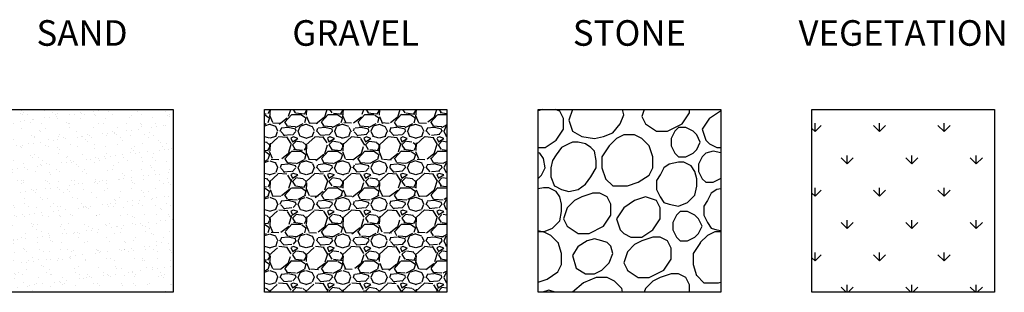
# Model space of a CAD drawing. Units: feet. Extents: x 105 to 200, y -74 to 81.
# Drawn here: x 127 to 138, y 65 to 68 of the extents above; entities that cross this region are included whole.
import ezdxf

# ---------------------------------------------------------------- set-up
doc = ezdxf.new("R2010")
doc.units = ezdxf.units.FT
doc.header["$MEASUREMENT"] = 0
for name, color, linetype in [('G-ANNO-TEXT', 2, 'Continuous'), ('HTCH-01', 1, 'Continuous'), ('HTCH-13', 13, 'Continuous')]:
    doc.layers.add(name, color=color, linetype=linetype)
doc.styles.add('Arial', font='arial.ttf')

msp = doc.modelspace()

# ---------------------------------------------------------------- hatches: boundary and pattern name
at = {"layer": 'HTCH-01'}
h = msp.add_hatch(dxfattribs=at)
h.set_pattern_fill('AR-SAND', color=256, scale=0.1)
h.set_pattern_definition([(37.50000000000001, (-0.9871473375400228, -12.22097912016659), (-0.006299335810960816, 0.1926823769013159), [0, -0.152, 0, -0.17, 0, -0.1625]), (7.499999999999999, (-0.9871473375400228, -12.22097912016659), (0.1769776705267727, 0.282214606522974), [0, -0.082, 0, -0.137, 0, -0.0525]), (327.5, (-1.110147337540013, -12.22097912016659), (0.3114141861751495, 0.0005659053536964942), [0, -0.05, 0, -0.18, 0, -0.235]), (317.5, (-1.110147337540013, -12.22097912016659), (0.3006126604572294, 0.08776755649342494), [0, -0.025, 0, -0.118, 0, -0.135])])
h.paths.add_polyline_path([(129.1581332441104, 67.21805804458836), (127.1581332441104, 67.21805804458836), (127.1581332441104, 65.21805804458836), (129.1581332441104, 65.21805804458836)])
h = msp.add_hatch(dxfattribs=at)
h.set_pattern_fill('GRAVEL', color=256, scale=0.4)
h.set_pattern_definition([(228.012787504, (-0.6991473375400119, -11.82097912016658), (-3.200000000000025, -3.600000000000001), [0.0538144, -5.32763521882948]), (184.969740728, (-0.7351473375400133, -11.86097912016659), (4.79999999999999, 0.4000000000000141), [0.0923472, -9.142369904491998]), (132.510447078, (-0.8271473375400262, -11.86897912016659), (4.000000000000047, -4.399999999999946), [0.06511520000000001, -6.44641303843988]), (267.273689006, (-0.9831473375400037, -11.96897912016659), (0.4000000000000097, 8.000000000000007), [0.08409519999999988, -8.325423216651584]), (292.833654178, (-0.9871473375400228, -12.05297912016658), (-1.999999999999996, 4.800000000000011), [0.08246199999999988, -8.163749251235306]), (357.273689006, (-0.9551473375400406, -12.12897912016659), (-8.000000000000007, 0.4000000000000102), [0.08409519999999988, -8.325423216651584]), (37.6942404667, (-0.8711473375400374, -12.1329791201666), (-5.199999999999999, -3.999999999999989), [0.1112116, -11.0099394195664]), (72.2553283749, (-0.7831473375400151, -12.06497912016658), (2.800000000000011, 8.800000000000002), [0.1049951999999999, -10.39452859872534]), (121.429565615, (-0.7511473375400328, -11.96497912016659), (-3.200000000000008, 5.199999999999996), [0.08438000000000001, -8.3536292438916]), (175.236358309, (-0.7951473375400155, -11.89297912016659), (4.399999999999994, -0.4000000000000152), [0.09633280000000001, -4.72030503151692]), (222.397437798, (-0.8911473375400192, -11.88497912016659), (-4.799999999999986, -4.39999999999999), [0.1245792, -12.33335000191796]), (138.814074834, (-0.5871473375400171, -11.97297912016658), (-2.800000000000013, 2.4), [0.04252039999999994, -4.209537925093872]), (171.46923439, (-0.6191473375400278, -11.94497912016659), (5.199999999999999, -0.799999999999998), [0.0808948, -8.0086045664628]), (225, (-0.6991473375400119, -11.93297912016659), (-4.440892098500626e-17, -0.3999999999999732), [0.0565684, -0.50911702494924]), (203.198590514, (-0.7271473375400319, -11.88497912016659), (1.999999999999996, 0.7999999999999902), [0.0304632, -3.01584604234556]), (291.801409486, (-0.7551473375400235, -11.89697912016659), (-0.3999999999998736, 1.200000000000041), [0.0430812, -2.1109847228538]), (30.96375653209999, (-0.7391473375400324, -11.93697912016658), (1.200000000000021, 0.7999999999999918), [0.0699716, -2.262409157938119]), (161.565051177, (-0.6791473375400301, -11.9009791201666), (0.8000000000000047, -0.3999999999999907), [0.05059639999999995, -1.214314664067358]), (16.389540334, (-0.9871473375400228, -11.89697912016659), (3.999999999999987, 1.200000000000018), [0.07088, -7.017138058667761]), (70.3461759419, (-0.9191473375400392, -11.8769791201666), (-1.600000000000488, -4.400000000001358), [0.0594644, -5.8869630989276]), (293.198590514, (-0.6791473375400301, -11.82097912016658), (-0.7999999999999883, 1.999999999999996), [0.06092600000000001, -2.98538324234556]), (343.610459666, (-0.6551473375400292, -11.8769791201666), (-3.999999999999987, 1.200000000000017), [0.07087999999999987, -7.017138058667592]), (339.44395478, (-0.9871473375400228, -12.1449791201666), (-2.000000000000015, 0.8000000000000098), [0.06835199999999989, -3.349249498126996]), (294.775140569, (-0.9231473375400299, -12.16897912016658), (-2.000000000000002, 4.400000000000001), [0.0572712, -5.6698572253104]), (66.8014094864, (-0.675147337540011, -12.22097912016659), (0.7999999999999925, 1.999999999999988), [0.06092600000000001, -2.98538324234556]), (17.3540246363, (-0.6511473375400101, -12.16497912016659), (-5.199999999999991, -1.599999999999985), [0.0670524, -6.638169445696001]), (69.44395478040002, (-0.8711473375400374, -12.22097912016659), (-0.8000000000000029, -1.999999999999982), [0.03417599999999994, -3.383425498126996]), (101.309932474, (-0.6991473375400119, -12.22097912016659), (-0.3999999999999855, 1.600000000000005), [0.020396, -2.01921180543712]), (165.963756532, (-0.703147337540031, -12.20097912016659), (1.199999999999984, -0.4000000000000006), [0.08246200000000001, -1.56678025024708]), (186.009005957, (-0.7831473375400151, -12.18097912016658), (4.000000000000019, 0.3999999999999932), [0.07642, -7.565569269817122]), (303.690067526, (-0.7391473375400324, -11.97297912016658), (-0.3999999999999949, 0.7999999999999944), [0.05768879999999994, -1.384531710185598]), (353.157226587, (-0.7071473375400217, -12.02097912016659), (6.800000000000006, -0.8000000000000211), [0.1007176, -9.97102504961132]), (60.9453959009, (-0.6071473375400274, -12.03297912016659), (-1.59999999999999, -2.799999999999991), [0.0411824, -4.077069656394801]), (90, (-0.5871473375400171, -11.99697912016659), (-0.4, 0.4), [0.024, -0.376]), (120.256437164, (-0.7911473375400249, -12.16897912016658), (1.600000000000004, -2.800000000000003), [0.0555696, -5.501407995779921]), (48.01278750420001, (-0.8191473375400165, -12.1209791201666), (3.2, 3.59999999999999), [0.1076288, -5.27382081882948]), (0, (-0.7471473375400137, -12.04097912016658), (0.4, 0.4), [0.104, -0.296]), (325.3048464690001, (-0.6431473375400287, -12.04097912016658), (4.000000000000056, -2.79999999999993), [0.06324559999999987, -6.261309720336793]), (254.054604099, (-0.5911473375400078, -12.07697912016658), (-0.4000000000000151, -1.600000000000002), [0.05824080000000001, -2.8538031557122]), (207.645975364, (-0.6071473375400274, -12.1329791201666), (-7.59999999999998, -4.00000000000002), [0.09482600000000001, -9.387789672903759]), (175.42607874, (-0.6911473375400305, -12.17697912016659), (-5.199999999999982, 0.4000000000000006), [0.1003196, -9.931629363187561])])
h.paths.add_polyline_path([(132.1581332441104, 67.21805804458836), (130.1581332441104, 67.21805804458836), (130.1581332441104, 65.21805804458836), (132.1581332441104, 65.21805804458836)])
h = msp.add_hatch(dxfattribs=at)
h.set_pattern_fill('HBS2406S', color=256, scale=2, pattern_type=2)
h.set_pattern_definition([(206.565051, (-0.467147337540041, -11.14097912016659), (-2.000000008417444, -2.00000000499934), [0.04472136, -4.4274146]), (180, (-0.4071473375400387, -11.14097912016659), (-2.449293598294706e-16, -2), [0.06, -1.94]), (165.963757, (-0.3271473375400262, -11.16097912016659), (-2.000000002125747, -2.603514126509054e-08), [0.08246212, -8.16374914]), (146.309932, (-0.267147337540024, -11.20097912016659), (-3.999999977391821, 2.000000024514976), [0.07211102, -7.13899152]), (135, (-0.2271473375400319, -11.24097912016659), (-1.999999996643937, 1.110223024625157e-16), [0.05656854, -2.77185858]), (101.309932, (-0.2071473375400217, -11.34097912016659), (-1.999999944172053, 8.000000018754248), [0.1019803999999999, -10.09605863999999]), (90, (-0.2071473375400217, -11.42097912016659), (-2, 1.224646799147353e-16), [0.08, -1.92]), (59.03624300000001, (-0.267147337540024, -11.52097912016659), (2.000000027575534, 3.999999994062323), [0.11661904, -11.54528476]), (53.130102, (-0.3271473375400262, -11.60097912016658), (4.000000037087127, 5.999999975275248), [0.1, -9.9]), (36.869898, (-0.4071473375400387, -11.66097912016659), (1.999999987637624, 2.000000012362376), [0.1, -9.9]), (11.30993199999999, (-0.5071473375400046, -11.68097912016658), (8.000000018754248, 1.999999944172054), [0.1019804, -10.09605864]), (345.9637569999999, (-0.5871473375400171, -11.66097912016659), (2.000000002125747, 2.60351392666891e-08), [0.08246212, -8.16374914]), (333.4349490000001, (-0.6671473375400296, -11.6209791201666), (2.000000002236256, 1.512545999560189e-08), [0.08944272, -4.38269324]), (291.801409, (-0.7071473375400217, -11.52097912016659), (1.99999997082436, -4.000000019105319), [0.1077033, -10.66262632]), (270, (-0.7071473375400217, -11.42097912016659), (2, -3.673940397442059e-16), [0.1, -1.9]), (255.963757, (-0.6871473375400114, -11.34097912016659), (2.60351393777114e-08, -2.000000002125747), [0.08246212, -8.16374914]), (236.309932, (-0.6471473375400194, -11.28097912016659), (-2.000000024514976, -3.999999977391821), [0.07211102, -7.13899152]), (233.130102, (-0.5871473375400171, -11.20097912016659), (-4.000000037087128, -5.999999975275247), [0.1, -9.9]), (206.565051, (-0.5071473375400046, -11.16097912016659), (-2.000000008417444, -2.00000000499934), [0.08944272, -4.38269324]), (194.036243, (-0.2271473375400319, -10.20097912016659), (-6.000000022710956, -1.999999962826024), [0.08246212, -8.16374914]), (165.963757, (-0.1471473375400194, -10.22097912016659), (-2.000000002125747, -2.603514126509054e-08), [0.08246212, -8.16374914]), (161.565051, (-0.08714733754001713, -10.24097912016659), (-2.000000006218063, -1.433682061957597e-10), [0.06324556, -6.26130976]), (135, (-0.04714733754002509, -10.28097912016659), (-1.999999996643937, 1.110223024625157e-16), [0.05656854, -2.77185858]), (104.036243, (-0.02714733754004328, -10.36097912016659), (-1.999999962826025, 6.000000022710956), [0.08246212, -8.16374914]), (68.19859100000001, (-0.0671473375400069, -10.46097912016658), (1.999999946419668, 6.000000020169536), [0.1077033, -10.66262632]), (45, (-0.1471473375400194, -10.54097912016658), (1.110223024625157e-16, 1.999999996643937), [0.11313708, -2.71529004]), (26.565051, (-0.2271473375400319, -10.58097912016659), (2.000000008417444, 2.00000000499934), [0.08944271999999988, -4.382693239999992]), (0, (-0.3271473375400262, -10.58097912016659), (0, 2), [0.1, -1.9]), (329.036243, (-0.4271473375400205, -10.52097912016659), (3.999999994062323, -2.000000027575534), [0.11661904, -11.54528476]), (285.945396, (-0.467147337540041, -10.38097912016659), (2.00000000233136, -5.999999997134524), [0.1456022, -14.41461758]), (239.036243, (-0.4071473375400387, -10.28097912016659), (-2.000000027575534, -3.999999994062323), [0.11661904, -11.54528476]), (210.963757, (-0.307147337540016, -10.22097912016659), (-5.999999965776768, -4.000000059397184), [0.11661904, -11.54528476]), (180, (-0.08714733754001713, -10.6209791201666), (-2.449293598294706e-16, -2), [0.12, -1.88]), (153.434949, (-0.007147337540004628, -10.66097912016659), (-2.000000002236256, -1.512545955151268e-08), [0.08944272, -4.38269324]), (135, (0.07285266245997946, -10.74097912016659), (-1.999999996643937, 1.110223024625157e-16), [0.11313708, -2.71529004]), (101.309932, (0.09285266245996127, -10.84097912016659), (-1.999999944172053, 8.000000018754248), [0.1019803999999999, -10.09605863999999]), (68.19859100000001, (0.05285266245999765, -10.94097912016659), (1.999999946419668, 6.000000020169536), [0.1077033, -10.66262632]), (51.34019200000001, (-0.02714733754004328, -11.04097912016658), (5.999999966927861, 8.000000023568676), [0.1280624799999998, -12.67818599999998]), (21.801409, (-0.1271473375400092, -11.08097912016659), (4.000000019105317, 1.999999970824363), [0.1077032999999999, -10.66262631999998]), (11.30993199999999, (-0.2271473375400319, -11.10097912016658), (8.000000018754248, 1.999999944172054), [0.1019804, -10.09605864]), (351.869898, (-0.3671473375400183, -11.08097912016659), (1.99999999381551, 2.084765660104182e-08), [0.1414213599999997, -14.00071425999998]), (329.036243, (-0.467147337540041, -11.02097912016659), (3.999999994062323, -2.000000027575534), [0.11661904, -11.54528476]), (288.434949, (-0.5071473375400046, -10.9009791201666), (2.000000018580439, -3.999999987281272), [0.1264911, -6.19806422]), (251.565051, (-0.467147337540041, -10.78097912016659), (1.433663188166179e-10, -2.000000006218063), [0.1264911, -6.19806422]), (219.805571, (-0.3471473375400365, -10.68097912016658), (-2.000000004268863, -1.999999997827535), [0.156205, -15.46429436]), (203.198591, (-0.2071473375400217, -10.6209791201666), (-3.99999998782163, -2.000000029787695), [0.15231546, -15.07923074]), (180, (0.7528526624599863, -11.36097912016659), (-2.449293598294706e-16, -2), [0.06, -1.94]), (153.434949, (0.8328526624599704, -11.4009791201666), (-2.000000002236256, -1.512545955151268e-08), [0.08944272, -4.38269324]), (123.690068, (0.8728526624599908, -11.46097912016658), (-2.000000019062553, 1.999999980422698), [0.07211102, -7.13899152]), (104.036243, (0.8928526624599726, -11.54097912016658), (-1.999999962826025, 6.000000022710956), [0.08246212, -8.16374914]), (90, (0.8928526624599726, -11.6209791201666), (-2, 1.224646799147353e-16), [0.08, -1.92]), (78.69006800000001, (0.8728526624599908, -11.72097912016659), (-2.439107288365605e-08, 2.000000010357762), [0.1019803999999999, -10.09605863999998]), (45, (0.7928526624599783, -11.80097912016659), (1.110223024625157e-16, 1.999999996643937), [0.11313708, -2.71529004]), (21.801409, (0.692852662459984, -11.84097912016659), (4.000000019105317, 1.999999970824363), [0.1077032999999999, -10.66262631999998]), (348.690068, (0.5928526624599613, -11.82097912016658), (2.000000010357762, 2.439107210649993e-08), [0.1019804, -10.09605864]), (341.5650509999999, (0.532852662459959, -11.80097912016659), (2.000000006218063, 1.433662077943154e-10), [0.06324556, -6.26130976]), (303.690068, (0.4928526624599954, -11.74097912016659), (2.000000019062553, -1.999999980422698), [0.07211102, -7.13899152]), (296.565051, (0.4528526624599749, -11.66097912016659), (2.000000004999339, -2.000000008417445), [0.08944272, -4.38269324]), (270, (0.4528526624599749, -11.56097912016659), (2, -3.673940397442059e-16), [0.1, -1.9]), (236.309932, (0.4928526624599954, -11.50097912016659), (-2.000000024514976, -3.999999977391821), [0.07211102, -7.13899152]), (243.434949, (0.532852662459959, -11.42097912016659), (1.512546010662419e-08, -2.000000002236256), [0.08944271999999988, -4.382693239999992]), (213.690068, (0.5928526624599613, -11.38097912016659), (-1.999999980422696, -2.000000019062553), [0.07211102, -7.13899152]), (191.309932, (0.692852662459984, -11.36097912016659), (-8.000000018754246, -1.999999944172056), [0.1019803999999999, -10.09605863999998]), (116.565051, (0.9328526624599931, -11.14097912016659), (-2.00000000499934, 2.000000008417445), [0.08944271999999989, -4.382693239999993]), (63.434949, (0.8928526624599726, -11.22097912016659), (-1.512545966253498e-08, 2.000000002236256), [0.08944271999999988, -4.382693239999992]), (45, (0.8528526624599806, -11.2609791201666), (1.110223024625157e-16, 1.999999996643937), [0.05656854, -2.77185858]), (26.565051, (0.7728526624599681, -11.30097912016659), (2.000000008417444, 2.00000000499934), [0.08944271999999988, -4.382693239999992]), (0, (0.692852662459984, -11.30097912016659), (0, 2), [0.08, -1.92]), (315, (0.6528526624599635, -11.2609791201666), (1.999999996643937, -5.551115123125783e-16), [0.05656854, -2.77185858]), (296.565051, (0.6128526624599715, -11.18097912016658), (2.000000004999339, -2.000000008417445), [0.08944272, -4.38269324]), (270, (0.6128526624599715, -11.10097912016658), (2, -3.673940397442059e-16), [0.08, -1.92]), (243.434949, (0.6528526624599635, -11.02097912016659), (1.512546010662419e-08, -2.000000002236256), [0.08944271999999988, -4.382693239999992]), (225, (0.692852662459984, -10.98097912016659), (-3.33066907387547e-16, -1.999999996643937), [0.05656854, -2.77185858]), (180, (0.7728526624599681, -10.98097912016659), (-2.449293598294706e-16, -2), [0.08, -1.92]), (153.434949, (0.8528526624599806, -11.02097912016659), (-2.000000002236256, -1.512545955151268e-08), [0.08944272, -4.38269324]), (135, (0.8928526624599726, -11.06097912016659), (-1.999999996643937, 1.110223024625157e-16), [0.05656854, -2.77185858]), (206.565051, (0.09285266245996127, -11.06097912016659), (-2.000000008417444, -2.00000000499934), [0.08944272, -4.38269324]), (180, (0.2128526624599658, -11.06097912016659), (-2.449293598294706e-16, -2), [0.12, -1.88]), (153.434949, (0.2928526624599783, -11.10097912016658), (-2.000000002236256, -1.512545955151268e-08), [0.08944272, -4.38269324]), (135, (0.3728526624599908, -11.18097912016658), (-1.999999996643937, 1.110223024625157e-16), [0.11313708, -2.71529004]), (108.434949, (0.4128526624599829, -11.30097912016659), (-2.000000018580439, 3.999999987281273), [0.1264911, -6.198064219999999]), (90, (0.4128526624599829, -11.42097912016659), (-2, 1.224646799147353e-16), [0.12, -1.88]), (63.434949, (0.3728526624599908, -11.50097912016659), (-1.512545966253498e-08, 2.000000002236256), [0.08944271999999988, -4.382693239999992]), (33.690068, (0.2528526624599863, -11.58097912016659), (1.999999980422698, 2.000000019062553), [0.14422206, -7.0668805]), (18.434949, (0.1328526624599817, -11.6209791201666), (3.999999987281273, 2.000000018580439), [0.1264911, -6.19806422]), (0, (-0.02714733754004328, -11.6209791201666), (0, 2), [0.16, -1.84]), (315, (-0.1071473375400274, -11.54097912016658), (1.999999996643937, -5.551115123125783e-16), [0.11313708, -2.71529004]), (288.434949, (-0.1471473375400194, -11.42097912016659), (2.000000018580439, -3.999999987281272), [0.1264911, -6.19806422]), (270, (-0.1471473375400194, -11.30097912016659), (2, -3.673940397442059e-16), [0.12, -1.88]), (236.309932, (-0.0671473375400069, -11.18097912016658), (-2.000000024514976, -3.999999977391821), [0.14422206, -7.0668805]), (225, (0.01285266245997718, -11.10097912016658), (-3.33066907387547e-16, -1.999999996643937), [0.11313708, -2.71529004]), (153.434949, (0.7728526624599681, -10.6209791201666), (-2.000000002236256, -1.512545955151268e-08), [0.08944272, -4.38269324]), (116.565051, (0.8128526624599886, -10.70097912016659), (-2.00000000499934, 2.000000008417445), [0.08944271999999989, -4.382693239999993]), (90, (0.8128526624599886, -10.82097912016658), (-2, 1.224646799147353e-16), [0.12, -1.88]), (56.309932, (0.732852662459976, -10.94097912016659), (2.000000024514976, 3.999999977391821), [0.1442220599999998, -7.066880499999992]), (26.565051, (0.5728526624599795, -11.02097912016659), (2.000000008417444, 2.00000000499934), [0.1788854399999998, -4.293250519999992]), (0, (0.4528526624599749, -11.02097912016659), (0, 2), [0.12, -1.88]), (326.309932, (0.3328526624599704, -10.94097912016659), (3.999999977391821, -2.000000024514978), [0.14422206, -7.0668805]), (296.565051, (0.2928526624599783, -10.86097912016659), (2.000000004999339, -2.000000008417445), [0.08944272, -4.38269324]), (251.565051, (0.3328526624599704, -10.74097912016659), (1.433663188166179e-10, -2.000000006218063), [0.1264911, -6.19806422]), (225, (0.4128526624599829, -10.66097912016659), (-3.33066907387547e-16, -1.999999996643937), [0.11313708, -2.71529004]), (206.565051, (0.4928526624599954, -10.6209791201666), (-2.000000008417444, -2.00000000499934), [0.08944272, -4.38269324]), (198.434949, (0.6128526624599715, -10.58097912016659), (-3.999999987281273, -2.000000018580438), [0.1264911, -6.19806422]), (180, (0.692852662459984, -10.58097912016659), (-2.449293598294706e-16, -2), [0.08, -1.92]), (333.4349490000001, (0.09285266245996127, -12.14097912016659), (2.000000002236256, 1.512545999560189e-08), [0.08944272, -4.38269324]), (315, (0.05285266245999765, -12.10097912016658), (1.999999996643937, -5.551115123125783e-16), [0.05656854, -2.77185858]), (288.434949, (0.01285266245997718, -11.98097912016659), (2.000000018580439, -3.999999987281272), [0.1264911, -6.19806422]), (236.309932, (0.09285266245996127, -11.86097912016659), (-2.000000024514976, -3.999999977391821), [0.14422206, -7.0668805]), (213.690068, (0.2128526624599658, -11.78097912016659), (-1.999999980422696, -2.000000019062553), [0.14422206, -7.0668805]), (198.434949, (0.3328526624599704, -11.74097912016659), (-3.999999987281273, -2.000000018580438), [0.1264911, -6.19806422]), (161.565051, (0.4528526624599749, -11.78097912016659), (-2.000000006218063, -1.433682061957597e-10), [0.1264911, -6.19806422]), (116.565051, (0.4928526624599954, -11.86097912016659), (-2.00000000499934, 2.000000008417445), [0.08944271999999989, -4.382693239999993]), (90, (0.4928526624599954, -11.98097912016659), (-2, 1.224646799147353e-16), [0.12, -1.88]), (56.309932, (0.4128526624599829, -12.10097912016658), (2.000000024514976, 3.999999977391821), [0.1442220599999998, -7.066880499999992]), (33.690068, (0.2928526624599783, -12.18097912016658), (1.999999980422698, 2.000000019062553), [0.14422206, -7.0668805]), (0, (0.1728526624599738, -12.18097912016658), (0, 2), [0.12, -1.88]), (153.434949, (0.5728526624599795, -10.22097912016659), (-2.000000002236256, -1.512545955151268e-08), [0.08944272, -4.38269324]), (116.565051, (0.6128526624599715, -10.30097912016659), (-2.00000000499934, 2.000000008417445), [0.08944271999999989, -4.382693239999993]), (90, (0.6128526624599715, -10.42097912016659), (-2, 1.224646799147353e-16), [0.12, -1.88]), (56.309932, (0.532852662459959, -10.54097912016658), (2.000000024514976, 3.999999977391821), [0.1442220599999998, -7.066880499999992]), (26.565051, (0.3728526624599908, -10.6209791201666), (2.000000008417444, 2.00000000499934), [0.1788854399999998, -4.293250519999992]), (0, (0.2528526624599863, -10.6209791201666), (0, 2), [0.12, -1.88]), (326.309932, (0.1328526624599817, -10.54097912016658), (3.999999977391821, -2.000000024514978), [0.14422206, -7.0668805]), (296.565051, (0.09285266245996127, -10.46097912016658), (2.000000004999339, -2.000000008417445), [0.08944272, -4.38269324]), (251.565051, (0.1328526624599817, -10.34097912016659), (1.433663188166179e-10, -2.000000006218063), [0.1264911, -6.19806422]), (225, (0.2128526624599658, -10.2609791201666), (-3.33066907387547e-16, -1.999999996643937), [0.11313708, -2.71529004]), (206.565051, (0.2928526624599783, -10.22097912016659), (-2.000000008417444, -2.00000000499934), [0.08944272, -4.38269324]), (198.434949, (0.4128526624599829, -10.18097912016658), (-3.999999987281273, -2.000000018580438), [0.1264911, -6.19806422]), (180, (0.4928526624599954, -10.18097912016658), (-2.449293598294706e-16, -2), [0.08, -1.92]), (180, (-0.7271473375400319, -11.64097912016659), (-2.449293598294706e-16, -2), [0.06, -1.94]), (153.434949, (-0.6471473375400194, -11.68097912016658), (-2.000000002236256, -1.512545955151268e-08), [0.08944272, -4.38269324]), (123.690068, (-0.6071473375400274, -11.74097912016659), (-2.000000019062553, 1.999999980422698), [0.07211102, -7.13899152]), (104.036243, (-0.5871473375400171, -11.82097912016658), (-1.999999962826025, 6.000000022710956), [0.08246212, -8.16374914]), (90, (-0.5871473375400171, -11.9009791201666), (-2, 1.224646799147353e-16), [0.08, -1.92]), (78.69006800000001, (-0.6071473375400274, -12.00097912016659), (-2.439107288365605e-08, 2.000000010357762), [0.1019803999999999, -10.09605863999998]), (45, (-0.6871473375400114, -12.08097912016659), (1.110223024625157e-16, 1.999999996643937), [0.11313708, -2.71529004]), (21.801409, (-0.7871473375400342, -12.1209791201666), (4.000000019105317, 1.999999970824363), [0.1077032999999999, -10.66262631999998]), (348.690068, (-0.8871473375400285, -12.10097912016658), (2.000000010357762, 2.439107210649993e-08), [0.1019804, -10.09605864]), (341.5650509999999, (-0.9471473375400024, -12.08097912016659), (2.000000006218063, 1.433662077943154e-10), [0.06324556, -6.26130976]), (303.690068, (-0.9871473375400228, -12.02097912016659), (2.000000019062553, -1.999999980422698), [0.07211102, -7.13899152]), (296.565051, (-1.027147337540043, -11.94097912016659), (2.000000004999339, -2.000000008417445), [0.08944272, -4.38269324]), (270, (-1.027147337540043, -11.84097912016659), (2, -3.673940397442059e-16), [0.1, -1.9]), (236.309932, (-0.9871473375400228, -11.78097912016659), (-2.000000024514976, -3.999999977391821), [0.07211102, -7.13899152]), (243.434949, (-0.9471473375400024, -11.70097912016659), (1.512546010662419e-08, -2.000000002236256), [0.08944271999999988, -4.382693239999992]), (213.690068, (-0.8871473375400285, -11.66097912016659), (-1.999999980422696, -2.000000019062553), [0.07211102, -7.13899152]), (191.309932, (-0.7871473375400342, -11.64097912016659), (-8.000000018754246, -1.999999944172056), [0.1019803999999999, -10.09605863999998]), (333.4349490000001, (-0.967147337540041, -11.16097912016659), (2.000000002236256, 1.512545999560189e-08), [0.08944272, -4.38269324]), (315, (-1.007147337540005, -11.1209791201666), (1.999999996643937, -5.551115123125783e-16), [0.05656854, -2.77185858]), (288.434949, (-1.047147337540025, -11.00097912016659), (2.000000018580439, -3.999999987281272), [0.1264911, -6.19806422]), (236.309932, (-0.967147337540041, -10.88097912016659), (-2.000000024514976, -3.999999977391821), [0.14422206, -7.0668805]), (213.690068, (-0.8471473375400365, -10.80097912016659), (-1.999999980422696, -2.000000019062553), [0.14422206, -7.0668805]), (198.434949, (-0.7271473375400319, -10.7609791201666), (-3.999999987281273, -2.000000018580438), [0.1264911, -6.19806422]), (161.565051, (-0.6071473375400274, -10.80097912016659), (-2.000000006218063, -1.433682061957597e-10), [0.1264911, -6.19806422]), (116.565051, (-0.5671473375400069, -10.88097912016659), (-2.00000000499934, 2.000000008417445), [0.08944271999999989, -4.382693239999993]), (90, (-0.5671473375400069, -11.00097912016659), (-2, 1.224646799147353e-16), [0.12, -1.88]), (56.309932, (-0.6471473375400194, -11.1209791201666), (2.000000024514976, 3.999999977391821), [0.1442220599999998, -7.066880499999992]), (33.690068, (-0.767147337540024, -11.20097912016659), (1.999999980422698, 2.000000019062553), [0.14422206, -7.0668805]), (0, (-0.8871473375400285, -11.20097912016659), (0, 2), [0.12, -1.88]), (206.565051, (-0.9071473375400387, -10.1209791201666), (-2.000000008417444, -2.00000000499934), [0.08944272, -4.38269324]), (180, (-0.7871473375400342, -10.1209791201666), (-2.449293598294706e-16, -2), [0.12, -1.88]), (153.434949, (-0.7071473375400217, -10.16097912016659), (-2.000000002236256, -1.512545955151268e-08), [0.08944272, -4.38269324]), (135, (-0.6271473375400092, -10.24097912016659), (-1.999999996643937, 1.110223024625157e-16), [0.11313708, -2.71529004]), (108.434949, (-0.5871473375400171, -10.36097912016659), (-2.000000018580439, 3.999999987281273), [0.1264911, -6.198064219999999]), (90, (-0.5871473375400171, -10.48097912016659), (-2, 1.224646799147353e-16), [0.12, -1.88]), (63.434949, (-0.6271473375400092, -10.56097912016659), (-1.512545966253498e-08, 2.000000002236256), [0.08944271999999988, -4.382693239999992]), (33.690068, (-0.7471473375400137, -10.64097912016659), (1.999999980422698, 2.000000019062553), [0.14422206, -7.0668805]), (18.434949, (-0.8671473375400183, -10.68097912016658), (3.999999987281273, 2.000000018580439), [0.1264911, -6.19806422]), (0, (-1.027147337540043, -10.68097912016658), (0, 2), [0.16, -1.84]), (315, (-1.107147337540027, -10.60097912016658), (1.999999996643937, -5.551115123125783e-16), [0.11313708, -2.71529004]), (288.434949, (-1.147147337540019, -10.48097912016659), (2.000000018580439, -3.999999987281272), [0.1264911, -6.19806422]), (270, (-1.147147337540019, -10.36097912016659), (2, -3.673940397442059e-16), [0.12, -1.88]), (236.309932, (-1.067147337540007, -10.24097912016659), (-2.000000024514976, -3.999999977391821), [0.14422206, -7.0668805]), (225, (-0.9871473375400228, -10.16097912016659), (-3.33066907387547e-16, -1.999999996643937), [0.11313708, -2.71529004]), (116.565051, (0.9528526624599749, -12.06097912016659), (-2.00000000499934, 2.000000008417445), [0.08944271999999989, -4.382693239999993]), (63.434949, (0.9128526624599829, -12.14097912016659), (-1.512545966253498e-08, 2.000000002236256), [0.08944271999999988, -4.382693239999992]), (45, (0.8728526624599908, -12.18097912016658), (1.110223024625157e-16, 1.999999996643937), [0.05656854, -2.77185858]), (26.565051, (0.7928526624599783, -12.22097912016659), (2.000000008417444, 2.00000000499934), [0.08944271999999988, -4.382693239999992]), (0, (0.7128526624599658, -12.22097912016659), (0, 2), [0.08, -1.92]), (315, (0.6728526624599738, -12.18097912016658), (1.999999996643937, -5.551115123125783e-16), [0.05656854, -2.77185858]), (296.565051, (0.6328526624599817, -12.10097912016658), (2.000000004999339, -2.000000008417445), [0.08944272, -4.38269324]), (270, (0.6328526624599817, -12.02097912016659), (2, -3.673940397442059e-16), [0.08, -1.92]), (243.434949, (0.6728526624599738, -11.94097912016659), (1.512546010662419e-08, -2.000000002236256), [0.08944271999999988, -4.382693239999992]), (225, (0.7128526624599658, -11.9009791201666), (-3.33066907387547e-16, -1.999999996643937), [0.05656854, -2.77185858]), (180, (0.7928526624599783, -11.9009791201666), (-2.449293598294706e-16, -2), [0.08, -1.92]), (153.434949, (0.8728526624599908, -11.94097912016659), (-2.000000002236256, -1.512545955151268e-08), [0.08944272, -4.38269324]), (135, (0.9128526624599829, -11.98097912016659), (-1.999999996643937, 1.110223024625157e-16), [0.05656854, -2.77185858]), (153.434949, (-0.08714733754001713, -11.74097912016659), (-2.000000002236256, -1.512545955151268e-08), [0.08944272, -4.38269324]), (116.565051, (-0.04714733754002509, -11.82097912016658), (-2.00000000499934, 2.000000008417445), [0.08944271999999989, -4.382693239999993]), (90, (-0.04714733754002509, -11.94097912016659), (-2, 1.224646799147353e-16), [0.12, -1.88]), (56.309932, (-0.1271473375400092, -12.06097912016659), (2.000000024514976, 3.999999977391821), [0.1442220599999998, -7.066880499999992]), (26.565051, (-0.2871473375400342, -12.14097912016659), (2.000000008417444, 2.00000000499934), [0.1788854399999998, -4.293250519999992]), (0, (-0.4071473375400387, -12.14097912016659), (0, 2), [0.12, -1.88]), (326.309932, (-0.5271473375400433, -12.06097912016659), (3.999999977391821, -2.000000024514978), [0.14422206, -7.0668805]), (296.565051, (-0.5671473375400069, -11.98097912016659), (2.000000004999339, -2.000000008417445), [0.08944272, -4.38269324]), (251.565051, (-0.5271473375400433, -11.86097912016659), (1.433663188166179e-10, -2.000000006218063), [0.1264911, -6.19806422]), (225, (-0.4471473375400024, -11.78097912016659), (-3.33066907387547e-16, -1.999999996643937), [0.11313708, -2.71529004]), (206.565051, (-0.3671473375400183, -11.74097912016659), (-2.000000008417444, -2.00000000499934), [0.08944272, -4.38269324]), (198.434949, (-0.2471473375400137, -11.70097912016659), (-3.999999987281273, -2.000000018580438), [0.1264911, -6.19806422]), (180, (-0.1671473375400296, -11.70097912016659), (-2.449293598294706e-16, -2), [0.08, -1.92]), (101.309932, (-0.767147337540024, -11.42097912016659), (-1.999999944172053, 8.000000018754248), [0.1019803999999999, -10.09605863999999]), (63.434949, (-0.807147337540016, -11.50097912016659), (-1.512545966253498e-08, 2.000000002236256), [0.08944271999999988, -4.382693239999992]), (45, (-0.8471473375400365, -11.54097912016658), (1.110223024625157e-16, 1.999999996643937), [0.05656854, -2.77185858]), (26.565051, (-0.9271473375400205, -11.58097912016659), (2.000000008417444, 2.00000000499934), [0.08944271999999988, -4.382693239999992]), (0, (-1.007147337540005, -11.58097912016659), (0, 2), [0.08, -1.92]), (315, (-1.047147337540025, -11.54097912016658), (1.999999996643937, -5.551115123125783e-16), [0.05656854, -2.77185858]), (296.565051, (-1.087147337540017, -11.46097912016658), (2.000000004999339, -2.000000008417445), [0.08944272, -4.38269324]), (270, (-1.087147337540017, -11.38097912016659), (2, -3.673940397442059e-16), [0.08, -1.92]), (243.434949, (-1.047147337540025, -11.30097912016659), (1.512546010662419e-08, -2.000000002236256), [0.08944271999999988, -4.382693239999992]), (225, (-1.007147337540005, -11.2609791201666), (-3.33066907387547e-16, -1.999999996643937), [0.05656854, -2.77185858]), (194.036243, (-0.9271473375400205, -11.24097912016659), (-6.000000022710956, -1.999999962826024), [0.08246212, -8.16374914]), (168.690068, (-0.8271473375400262, -11.2609791201666), (-2.000000010357762, -2.439107232854454e-08), [0.1019804, -10.09605864]), (123.690068, (-0.7871473375400342, -11.32097912016658), (-2.000000019062553, 1.999999980422698), [0.07211102, -7.13899152])])
h.paths.add_polyline_path([(135.1581332441104, 67.21805804458836), (133.1581332441104, 67.21805804458836), (133.1581332441104, 65.21805804458836), (135.1581332441104, 65.21805804458836)])
at = {"layer": 'HTCH-13'}
h = msp.add_hatch(dxfattribs=at)
h.set_pattern_fill('SITEWORK_GRASS', color=256, scale=0.5, pattern_type=2)
h.set_pattern_definition([(90, (-0.9871473375400228, -12.22097912016659), (-0.3535533905, 0.3535533905), [0.09375, -0.6133567815]), (45, (-0.9871473375400228, -12.22097912016659), (-0.3535533905932737, 0.3535533905932738), [0.09375, -0.40625]), (135, (-0.9871473375400228, -12.22097912016659), (-0.3535533905932738, -0.3535533905932737), [0.09375, -0.40625])])
h.paths.add_polyline_path([(138.1581332441104, 67.21805804458836), (136.1581332441104, 67.21805804458836), (136.1581332441104, 65.21805804458836), (138.1581332441104, 65.21805804458836)])

# ---------------------------------------------------------------- linework, layer by layer
at = {"layer": 'HTCH-01'}
for points in [[(127.1581332441104, 67.21805804458836), (129.1581332441104, 67.21805804458836), (129.1581332441104, 65.21805804458836), (127.1581332441104, 65.21805804458836)], [(130.1581332441104, 67.21805804458836), (132.1581332441104, 67.21805804458836), (132.1581332441104, 65.21805804458836), (130.1581332441104, 65.21805804458836)], [(133.1581332441104, 67.21805804458836), (135.1581332441104, 67.21805804458836), (135.1581332441104, 65.21805804458836), (133.1581332441104, 65.21805804458836)]]:
    msp.add_lwpolyline(points, close=True, dxfattribs=at)
at = {"layer": 'HTCH-13'}
msp.add_lwpolyline([(136.1581332441104, 67.21805804458836), (138.1581332441104, 67.21805804458836), (138.1581332441104, 65.21805804458836), (136.1581332441104, 65.21805804458836)], close=True, dxfattribs=at)

# ---------------------------------------------------------------- texts
at = {"layer": 'G-ANNO-TEXT', "char_height": 0.28, "attachment_point": 2, "style": 'Arial'}
for s, insert in [('SAND', (128.1581332871019, 68.1951051228677)), ('GRAVEL', (131.1581332871019, 68.1951051228677)), ('STONE', (134.1581332871019, 68.1951051228677)), ('VEGETATION', (137.1581332871019, 68.1951051228677))]:
    msp.add_mtext_dynamic_manual_height_columns(s, width=0.9132383561441983, gutter_width=1.25, heights=[0], dxfattribs=dict(at, insert=insert))

doc.saveas('drawing.dxf')
